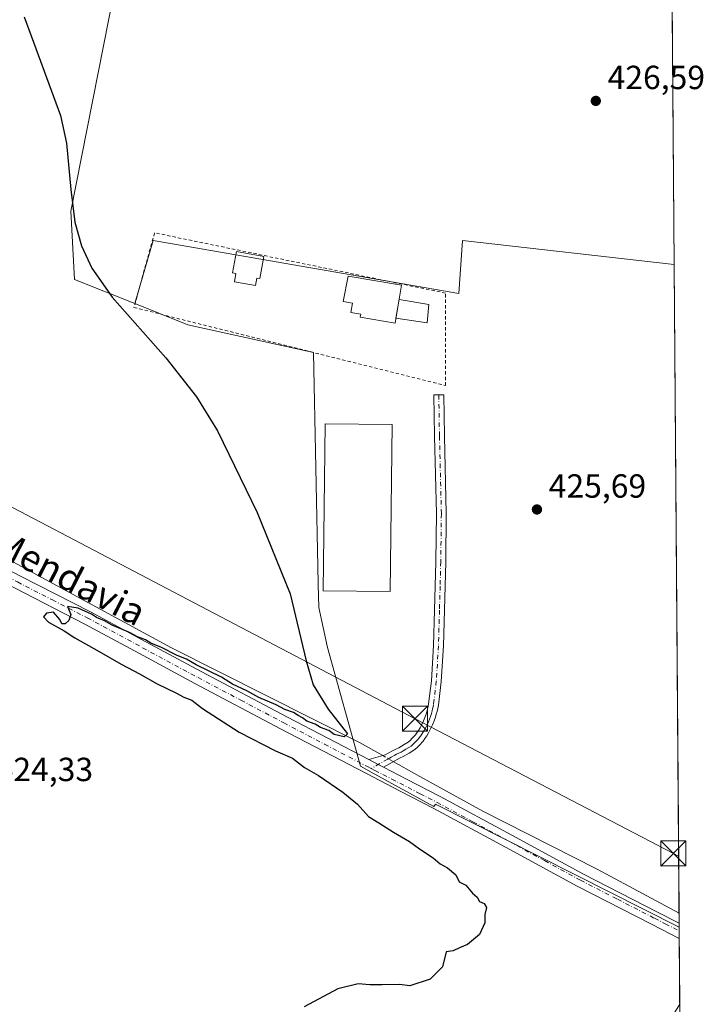
# Model space of a CAD drawing. Units: metres. Extents: x 549625 to 553066, y 4705475 to 4707815.
# Drawn here: x 552862 to 553066, y 4706189 to 4706484 of the extents above; entities that cross this region are included whole.
import ezdxf
from ezdxf.enums import TextEntityAlignment as Align

# ---------------------------------------------------------------- set-up
doc = ezdxf.new("R2010")
doc.units = ezdxf.units.M
doc.header["$MEASUREMENT"] = 0
doc.linetypes.add('DGN Style 2', pattern=[1.6480167562047852, 0.988810053722871, -0.6592067024819142])
doc.linetypes.add('DGN Style 4', pattern=[2.6384748266838614, 1.318413404963828, -0.6592067024819142, 0.001648016756204785, -0.6592067024819142])
for name, color, linetype, lineweight in [('Comarca CxS', 21, 'Continuous', 0), ('Comunidad Autónoma CxS', 142, 'Continuous', 0), ('Corriente natural lineal', 142, 'Continuous', 13), ('Corriente natural lineal oculto', 9, 'DGN Style 4', 13), ('Cultivos herbáceos CxS', 92, 'Continuous', 0), ('Cultivos leñosos CxS', 92, 'Continuous', 0), ('Curva de nivel maestra', 30, 'Continuous', 30), ('Edificación Cxs', 1, 'Continuous', 13), ('Edificación industrial Cxs', 135, 'Continuous', 13), ('Estanque Cxs', 5, 'Continuous', 0), ('Municipio CxS', 4, 'Continuous', 0), ('Pastizal CxS', 92, 'Continuous', 0), ('Pista pavimentada Cxs', 135, 'Continuous', 0), ('Pista pavimentada eje', 135, 'DGN Style 4', 0), ('Provincia CxS', 1, 'Continuous', 0), ('Punto de cota en terreno', 7, 'Continuous', 0), ('Recinto industrial CxS', 135, 'Continuous', 0), ('Rótulo de punto de cota en terreno', 7, 'Continuous', 0), ('Tendido', 6, 'Continuous', 0), ('Texto cartográfico', 7, 'Continuous', 0), ('Torre de tendido puntual', 7, 'Continuous', 0), ('Valla', 7, 'DGN Style 2', 0)]:
    doc.layers.add(name, color=color, linetype=linetype, lineweight=lineweight)
doc.styles.add('Style-Arial', font='txt')

# ---------------------------------------------------------------- blocks, each defined once
blk = doc.blocks.new('*U20')
at = {"layer": 'Cultivos herbáceos CxS', "color": 92, "linetype": 'Continuous', "lineweight": 0}
blk.add_polyline3d([(553057.6495000003, 4706410.3585, 426.6086000000069), (553059.1595000001, 4706211.8869, 426.1070999999939), (553059.1578000002, 4706211.887900001, 426.1070999999939), (552986.2593, 4706248.7961, 425.6536999999954), (552985.7988, 4706248.1051, 425.6594999999944), (552967.0422, 4706258.3795, 425.4569999999949), (552963.8596000001, 4706260.1227, 425.3699000000051), (552953.9304000001, 4706295.6435, 425.2007000000012), (552951.3212000001, 4706307.657299999, 425.2312999999995), (552951.1793000001, 4706314.539100001, 425.3824000000022), (552951.1712999997, 4706314.9299, 425.3864000000031), (552949.7511999998, 4706383.9255, 425.9208000000072), (552912.1405999997, 4706392.285700001, 425.2556999999942), (552896.2989999996, 4706398.622400001, 425.0776000000042), (552901.7303999999, 4706417.4926, 425.0978999999934), (552993.2763999999, 4706401.6176, 426.3224999999948), (552994.3349000001, 4706417.4926, 426.1992999999929)], close=True, dxfattribs=at)
blk = doc.blocks.new('5PATER')
at = {"layer": 'Pastizal CxS', "linetype": 'Continuous', "lineweight": 0}
h = blk.add_hatch(color=51, dxfattribs=at)
edge = h.paths.add_edge_path()
edge.add_ellipse((0, 0), major_axis=(-0.1095731443231308, -0.1110710700762829), ratio=0.9994222409660322, start_angle=0, end_angle=360)
blk = doc.blocks.new('5TTEND')
at = {"layer": 'Recinto industrial CxS', "color": 7, "linetype": 'Continuous', "lineweight": 0}
for p, q in [((-0.375, 0.3754), (0.375, -0.3746)), ((0.3720000000000001, 0.3784000000000001), (-0.3720000000000001, -0.3776))]:
    blk.add_line(p, q, dxfattribs=at)
at = {"layer": 'Recinto industrial CxS', "color": 7, "linetype": 'Continuous', "lineweight": 0, "flags": 128}
blk.add_lwpolyline([(-0.375, -0.3746), (0.375, -0.3746), (0.375, 0.3754), (-0.375, 0.3754), (-0.3720000000000001, -0.3776)], dxfattribs=at)

msp = doc.modelspace()

# ---------------------------------------------------------------- linework, layer by layer
at = {"layer": 'Comarca CxS', "color": 21, "linetype": 'Continuous', "lineweight": 0, "flags": 128}
msp.add_lwpolyline([(549830.8993078627, 4707791.789755567), (553046.9600003981, 4707815.29998289), (553064.560000398, 4705502.089982914), (549640.8300003717, 4705477.089982915)], dxfattribs=at)
at = {"layer": 'Comunidad Autónoma CxS', "color": 142, "linetype": 'Continuous', "lineweight": 0, "flags": 128}
msp.add_lwpolyline([(549830.8993078627, 4707791.789755567), (553046.9600003981, 4707815.29998289), (553064.560000398, 4705502.089982914), (549640.8300003717, 4705477.089982915)], dxfattribs=at)
at = {"layer": 'Corriente natural lineal', "color": 142, "linetype": 'Continuous', "lineweight": 13}
for points in [[(552970.4554000003, 4706263.32, 425.4716000000044), (552963.5464000005, 4706267.243600001, 425.2081999999937), (552907.2429999998, 4706295.607000001, 424.8696000000054), (552842.2611999996, 4706330.743799999, 424.2675000000018), (552798.0228000004, 4706354.4505, 423.9524999999995), (552736.8509999998, 4706385.353900001, 423.4459000000061), (552521.3298000004, 4706498.816400001, 420.3315000000002)], [(553059.1272999998, 4706216.1209, 426.0552000000025), (553034.4549000004, 4706229.3552, 425.667300000001), (553000.3765000004, 4706246.7119, 425.5717000000004), (552980.6914999997, 4706257.506999999, 425.5890000000073), (552973.6305999998, 4706261.516899999, 425.5482000000048)]]:
    msp.add_polyline3d(points, dxfattribs=at)
at = {"layer": 'Corriente natural lineal oculto', "color": 9, "linetype": 'DGN Style 4', "lineweight": 13, "extrusion": (-0.01823787901083881, 0.01035673962688849, 0.9997800346643689), "elevation": 39081.91356965886, "flags": 128}
msp.add_lwpolyline([(-4365499.114519602, -1842706.587562001), (-4365499.114519602, -1842710.239812295)], dxfattribs=at)
at = {"layer": 'Cultivos herbáceos CxS', "color": 92, "linetype": 'Continuous', "lineweight": 0, "extrusion": (2.167510996355852e-05, -0.002848911449744687, 0.9999959416086354), "elevation": -12969.55190350537, "flags": 128}
msp.add_lwpolyline([(553057.6400232575, 4706392.508672239), (553059.1178352517, 4706198.270283989)], dxfattribs=at)
at = {"layer": 'Cultivos herbáceos CxS', "color": 92, "linetype": 'Continuous', "lineweight": 0, "extrusion": (-0.0001219273208855198, 0.01599834246912157, 0.9998720108953791), "elevation": 75650.22488776469, "flags": 128}
msp.add_lwpolyline([(-588909.2604064671, -4701255.968653828), (-588909.2604064671, -4701252.937177809)], dxfattribs=at)
at = {"layer": 'Cultivos herbáceos CxS', "color": 92, "linetype": 'Continuous', "lineweight": 0, "extrusion": (-2.045178926880786e-05, 0.002827048450650973, 0.9999960036814057), "elevation": 13719.48337219387, "flags": 128}
msp.add_lwpolyline([(553059.1588989515, 4706193.110718579), (553059.167599021, 4706191.908113773)], dxfattribs=at)
at = {"layer": 'Cultivos herbáceos CxS', "color": 92, "linetype": 'Continuous', "lineweight": 0}
for points in [[(553057.6495000003, 4706410.3585, 426.6086000000069), (552994.3349000001, 4706417.4926, 426.1992999999929), (552993.2763999999, 4706401.6176, 426.3224999999948), (552901.7303999999, 4706417.4926, 425.0978999999934), (552896.2989999996, 4706398.622400001, 425.0776000000042)], [(552896.2989999996, 4706398.622400001, 425.0776000000042), (552912.1405999997, 4706392.285700001, 425.2556999999942), (552949.7511999998, 4706383.9255, 425.9208000000072), (552951.1712999997, 4706314.9299, 425.3864000000031), (552951.1793000001, 4706314.539100001, 425.3824000000022), (552951.3212000001, 4706307.657299999, 425.2312999999995), (552953.9304000001, 4706295.6435, 425.2007000000012), (552963.8596000001, 4706260.1227, 425.3699000000051), (552967.0422, 4706258.3795, 425.4569999999949), (552985.7988, 4706248.1051, 425.6594999999944), (552986.2593, 4706248.7961, 425.6536999999954), (553059.1578000002, 4706211.887900001, 426.1070999999939), (553059.1595000001, 4706211.8869, 426.1070999999939)]]:
    msp.add_polyline3d(points, dxfattribs=at)
at = {"layer": 'Cultivos leñosos CxS', "color": 92, "linetype": 'Continuous', "lineweight": 0, "extrusion": (9.034046094645667e-05, -0.01187451512483823, 0.9999294913788427), "elevation": -55409.79898231098, "flags": 128}
msp.add_lwpolyline([(553056.9381055398, 4706172.319119242), (553057.6086000851, 4706084.194306043)], dxfattribs=at)
at = {"layer": 'Cultivos leñosos CxS', "color": 92, "linetype": 'Continuous', "lineweight": 0, "extrusion": (7.943537509126134e-05, -0.009894322205461726, 0.999951046840852), "elevation": -46094.75807766619, "flags": 128}
msp.add_lwpolyline([(553059.1234052991, 4705986.168953409), (553059.1320061415, 4705985.097700972)], dxfattribs=at)
at = {"layer": 'Cultivos leñosos CxS', "color": 92, "linetype": 'Continuous', "lineweight": 0, "extrusion": (7.462370359926656e-05, -0.009807194104112554, 0.9999519055310145), "elevation": -45687.37563785572, "flags": 128}
msp.add_lwpolyline([(553059.1342615145, 4705989.070080644), (553059.151563178, 4705986.796371298)], dxfattribs=at)
at = {"layer": 'Cultivos leñosos CxS', "color": 92, "linetype": 'Continuous', "lineweight": 0, "extrusion": (2.17862803279571e-05, -0.00286297011360968, 0.9999959014553442), "elevation": -13035.61284943602, "flags": 128}
msp.add_lwpolyline([(553059.175486136, 4706190.509345079), (553059.3253873653, 4706170.810664347)], dxfattribs=at)
at = {"layer": 'Cultivos leñosos CxS', "color": 92, "linetype": 'Continuous', "lineweight": 0, "extrusion": (-3.822458656075147e-05, 0.005023709844603568, 0.9999873803595115), "elevation": 24047.39918505615, "flags": 128}
msp.add_lwpolyline([(553059.3506805071, 4706127.422942), (553060.114299779, 4706027.064675587)], dxfattribs=at)
at = {"layer": 'Cultivos leñosos CxS', "color": 92, "linetype": 'Continuous', "lineweight": 0}
for points in [[(553056.9790000003, 4706498.4771, 427.6551000000036), (553057.6495000003, 4706410.3585, 426.6086000000069), (552994.3349000001, 4706417.4926, 426.1992999999929), (552993.2763999999, 4706401.6176, 426.3224999999948), (552901.7303999999, 4706417.4926, 425.0978999999934), (552896.2989999996, 4706398.622400001, 425.0776000000042), (552878.1840000004, 4706405.8685, 424.8179999999993), (552877.1392000001, 4706426.2421, 424.8794000000053), (552890.1963000001, 4706492.581499999, 426.5108000000037), (552950.2739000004, 4706500.4169, 427.0694999999978), (552962.2675000001, 4706505.3895, 427.5173000000068), (552971.6923000002, 4706509.296900001, 427.4707999999956), (552981.1056000004, 4706502.159399999, 426.8782000000065), (552996.9806000004, 4706502.159399999, 426.8968000000023), (553019.7347999997, 4706501.101100001, 427.2926000000007), (553046.1931999996, 4706500.0428, 427.5869999999995)], [(553060.0983999996, 4706088.4869, 426.5219999999972), (553044.1979, 4706093.6163, 426.3745000000054), (553012.8503000002, 4706100.8507, 425.2654000000039), (553028.5245000003, 4706127.375299999, 425.3171000000002), (553051.4329000004, 4706145.460100001, 426.0200999999943), (553052.6391000003, 4706178.0131, 425.7453999999998), (553059.3349000001, 4706188.843900001, 426.0178000000015)]]:
    msp.add_polyline3d(points, close=True, dxfattribs=at)
for points in [[(552971.6923000002, 4706509.296900001, 427.4707999999956), (552962.2675000001, 4706505.3895, 427.5173000000068), (552950.2739000004, 4706500.4169, 427.0694999999978), (552890.1963000001, 4706492.581499999, 426.5108000000037), (552877.1392000001, 4706426.2421, 424.8794000000053), (552878.1840000004, 4706405.8685, 424.8179999999993), (552896.2989999996, 4706398.622400001, 425.0776000000042)], [(552971.6923000002, 4706509.296900001, 427.4707999999956), (552962.2675000001, 4706505.3895, 427.5173000000068), (552950.2739000004, 4706500.4169, 427.0694999999978), (552890.1963000001, 4706492.581499999, 426.5108000000037), (552877.1392000001, 4706426.2421, 424.8794000000053), (552878.1840000004, 4706405.8685, 424.8179999999993), (552896.2989999996, 4706398.622400001, 425.0776000000042)], [(552890.1963000001, 4706492.581499999, 426.5108000000037), (552877.1392000001, 4706426.2421, 424.8794000000053), (552878.1840000004, 4706405.8685, 424.8179999999993), (552896.2989999996, 4706398.622400001, 425.0776000000042), (552912.1405999997, 4706392.285700001, 425.2556999999942), (552949.7511999998, 4706383.9255, 425.9208000000072), (552951.1712999997, 4706314.9299, 425.3864000000031), (552951.1793000001, 4706314.539100001, 425.3824000000022), (552951.3212000001, 4706307.657299999, 425.2312999999995), (552953.9304000001, 4706295.6435, 425.2007000000012), (552963.8596000001, 4706260.1227, 425.3699000000051), (552967.0422, 4706258.3795, 425.4569999999949), (552985.7988, 4706248.1051, 425.6594999999944), (552986.2593, 4706248.7961, 425.6536999999954), (553059.1578000002, 4706211.887900001, 426.1070999999939), (553059.1595000001, 4706211.8869, 426.1070999999939), (553059.3349000001, 4706188.843900001, 426.0178000000015), (553052.6391000003, 4706178.0131, 425.7453999999998)], [(553057.6495000003, 4706410.3585, 426.6086000000069), (552994.3349000001, 4706417.4926, 426.1992999999929), (552993.2763999999, 4706401.6176, 426.3224999999948), (552901.7303999999, 4706417.4926, 425.0978999999934), (552896.2989999996, 4706398.622400001, 425.0776000000042)], [(552896.2989999996, 4706398.622400001, 425.0776000000042), (552912.1405999997, 4706392.285700001, 425.2556999999942), (552949.7511999998, 4706383.9255, 425.9208000000072), (552951.1712999997, 4706314.9299, 425.3864000000031), (552951.1793000001, 4706314.539100001, 425.3824000000022), (552951.3212000001, 4706307.657299999, 425.2312999999995), (552953.9304000001, 4706295.6435, 425.2007000000012), (552963.8596000001, 4706260.1227, 425.3699000000051), (552967.0422, 4706258.3795, 425.4569999999949), (552985.7988, 4706248.1051, 425.6594999999944), (552986.2593, 4706248.7961, 425.6536999999954), (553059.1578000002, 4706211.887900001, 426.1070999999939), (553059.1595000001, 4706211.8869, 426.1070999999939)], [(553059.3349000001, 4706188.843900001, 426.0178000000015), (553052.6391000003, 4706178.0131, 425.7453999999998), (553051.4329000004, 4706145.460100001, 426.0200999999943), (553028.5245000003, 4706127.375299999, 425.3171000000002), (553012.8503000002, 4706100.8507, 425.2654000000039), (553044.1979, 4706093.6163, 426.3745000000054), (553060.0983999996, 4706088.4869, 426.5219999999972)], [(553059.3349000001, 4706188.843900001, 426.0178000000015), (553052.6391000003, 4706178.0131, 425.7453999999998), (553051.4329000004, 4706145.460100001, 426.0200999999943), (553028.5245000003, 4706127.375299999, 425.3171000000002), (553012.8503000002, 4706100.8507, 425.2654000000039), (553044.1979, 4706093.6163, 426.3745000000054), (553060.0983999996, 4706088.4869, 426.5219999999972)]]:
    msp.add_polyline3d(points, dxfattribs=at)
at = {"layer": 'Curva de nivel maestra', "color": 30, "linetype": 'Continuous', "lineweight": 30, "elevation": 425, "flags": 128}
msp.add_lwpolyline([(552863.2000000002, 4706484.450099999), (552874.0199999996, 4706454.9101), (552875.7999999998, 4706446.620100001), (552877.1600000003, 4706432.7301), (552878.3700000001, 4706422.950099999), (552880.2999999998, 4706415.9101), (552883.4500000002, 4706409.170100001), (552889.54, 4706400.5101), (552905.5800000001, 4706382.420100001), (552914.7300000004, 4706370.670100001), (552921.0599999996, 4706360.540100001), (552932.8700000001, 4706336.040100001), (552942.7300000004, 4706311.710100001), (552947.5300000003, 4706291.6501), (552949.6500000004, 4706284.530099999), (552954.0899999999, 4706277.2401), (552959.9699999997, 4706269.770099999), (552958.9000000004, 4706268.9001), (552955.9699999997, 4706269.620100001), (552954.2999999998, 4706270.790100001), (552951.8600000005, 4706271.690099999), (552950.2300000004, 4706272.720100001), (552947.7400000002, 4706273.5701), (552946.4500000002, 4706274.610099999), (552945.1500000004, 4706275.3101), (552943.7199999997, 4706276.220100001), (552941.1500000004, 4706277.0801), (552938.5599999996, 4706278.460100001), (552933.4400000004, 4706280.700099999), (552929.8300000001, 4706282.6501), (552925.5099999999, 4706284.670100001), (552922.25, 4706286.7401), (552914.6399999997, 4706290.450099999), (552911.7800000003, 4706292.130100001), (552908.9600000001, 4706293.2301), (552904.2699999996, 4706295.620100001), (552901.1200000001, 4706296.940099999), (552899.4900000002, 4706297.970100001), (552897.0499999998, 4706298.860099999), (552894.6699999999, 4706300.1601), (552889.54, 4706302.350099999), (552887.1900000004, 4706303.670100001), (552884.7800000003, 4706304.590100001), (552883.3499999996, 4706305.610099999), (552881.5300000003, 4706306.390100001), (552879.3499999996, 4706307.4801), (552876.1100000005, 4706307.960100001), (552877.0999999996, 4706305.4901), (552876.5800000001, 4706303.7601), (552875.4600000001, 4706302.7301), (552874.4400000004, 4706302.7601), (552873.8799999999, 4706304.020099999), (552871.9900000002, 4706306.210100001), (552869.8300000001, 4706305.920100001), (552868.9800000004, 4706304.860099999), (552870.4400000004, 4706303.2501), (552875.1299999999, 4706300.610099999), (552878.3700000001, 4706298.520099999), (552885.6500000004, 4706294.470100001), (552892.1500000004, 4706290.630100001), (552897.6600000003, 4706287.8101), (552902.9400000004, 4706284.7601), (552908.5800000001, 4706282.0801), (552910.9299999997, 4706280.7601), (552913.3499999996, 4706279.850099999), (552916.5499999998, 4706277.380100001), (552927.5199999996, 4706270.350099999), (552938.3799999999, 4706264.7601), (552943.4500000002, 4706262.5101), (552947.0099999999, 4706259.7301), (552951.2300000004, 4706257.390100001), (552958.5300000003, 4706252.370100001), (552962.8899999997, 4706248.720100001), (552966.2000000002, 4706245.110099999), (552969.2800000003, 4706243.210100001), (552973.6500000004, 4706240.370100001), (552978.5, 4706237.550100001), (552981.4699999997, 4706235.370100001), (552985.5599999996, 4706232.6801), (552987.6299999999, 4706230.880100001), (552989.8799999999, 4706229.6601), (552992.3600000005, 4706227.5701), (552993.3099999996, 4706225.4801), (552995.3499999996, 4706224.4801), (552997.3499999996, 4706222.100099999), (552998.7199999997, 4706220.890100001), (552999.4699999997, 4706219.640100001), (553000.8499999996, 4706219.020099999), (553001.5700000003, 4706217.860099999), (553001.0199999996, 4706215.690099999), (553001.0599999996, 4706213.280099999), (552999.4400000004, 4706209.710100001), (552995.8600000005, 4706206.720100001), (552993.4400000004, 4706205.800100001), (552991.5599999996, 4706204.860099999), (552989.4500000002, 4706204.5801), (552988.3300000001, 4706200.100099999), (552984.6600000003, 4706196.390100001), (552978.5499999998, 4706194.340100001), (552975.4400000004, 4706194.8101), (552970.2999999998, 4706194.640100001), (552966.6100000005, 4706194.710100001), (552963.0700000003, 4706194.9301), (552957, 4706193.4301), (552946.9199999999, 4706188.090100001)], dxfattribs=at)
at = {"layer": 'Edificación Cxs', "color": 1, "linetype": 'Continuous', "lineweight": 13, "flags": 128}
for points, elevation in [([(552934.8901000004, 4706412.720100001), (552933.7001, 4706406.110099999), (552932.8000999996, 4706406.270099999), (552932.3901000004, 4706404.0001), (552926.0601000004, 4706405.140100001), (552926.5100999996, 4706407.6601), (552925.5500999996, 4706407.840100001), (552926.6901000004, 4706414.190099999)], 428.0071000000024), ([(552976.1101000002, 4706404.090100001), (552974.1700999998, 4706392.780099999), (552963.7600999996, 4706394.5601), (552963.9101, 4706395.4301), (552960.9700999996, 4706395.940099999), (552961.4501, 4706398.7401), (552958.6501000002, 4706399.220100001), (552960.1201, 4706406.8301)], 430.3779000000068)]:
    msp.add_lwpolyline(points, close=True, dxfattribs=dict(at, elevation=elevation))
at = {"layer": 'Edificación Cxs', "color": 1, "linetype": 'Continuous', "lineweight": 13}
for points in [[(552934.8901000004, 4706412.720100001, 426.9088999999949), (552933.7001, 4706406.110099999, 427.7546000000002), (552932.8000999996, 4706406.270099999, 427.9992000000057), (552932.3901000004, 4706404.0001, 428.0071000000025), (552926.0601000004, 4706405.140100001, 427.4688000000024), (552926.5100999996, 4706407.6601, 427.8842000000004), (552925.5500999996, 4706407.840100001, 427.6273999999976), (552926.6901000004, 4706414.190099999, 426.940499999997), (552934.8901000004, 4706412.720100001, 426.9088999999949)], [(552976.1101000002, 4706404.090100001, 427.9824999999983), (552974.1700999998, 4706392.780099999, 428.2906999999978), (552963.7600999996, 4706394.5601, 430.0528000000049), (552963.9101, 4706395.4301, 430.3779000000068), (552960.9700999996, 4706395.940099999, 429.3315000000002), (552961.4501, 4706398.7401, 429.8840999999957), (552958.6501000002, 4706399.220100001, 428.5111000000034), (552960.1201, 4706406.8301, 427.8619000000036), (552976.1101000002, 4706404.090100001, 427.9824999999983)]]:
    msp.add_polyline3d(points, dxfattribs=at)
at = {"layer": 'Edificación industrial Cxs', "color": 135, "linetype": 'Continuous', "lineweight": 13}
msp.add_polyline3d([(552973.2500999998, 4706362.4001, 427.8910000000033), (552972.6601, 4706312.4001, 429.3424999999989), (552952.6601, 4706312.630100001, 428.5442000000039), (552953.2500999998, 4706362.630100001, 427.8144999999931), (552973.2500999998, 4706362.4001, 427.8910000000033)], dxfattribs=at)
msp.add_3dface([(552973.2500999998, 4706362.4001, 429.3424999999989), (552972.6601, 4706312.4001, 429.3424999999989), (552952.6601, 4706312.630100001, 429.3424999999989), (552953.2500999998, 4706362.630100001, 429.3424999999989)], dxfattribs=at)
at = {"layer": 'Estanque Cxs', "color": 5, "linetype": 'Continuous', "lineweight": 0, "extrusion": (-0.007893665505953055, -0.04602240651402714, 0.9989092191703598), "elevation": -220539.1610441064, "flags": 128}
msp.add_lwpolyline([(-250596.9718034432, 4726996.06380399), (-250596.9718034432, 4727001.685456846)], dxfattribs=at)
at = {"layer": 'Estanque Cxs', "color": 5, "linetype": 'Continuous', "lineweight": 0, "extrusion": (-0.08581452925007822, 0.01443169436710001, 0.9962066014473515), "elevation": 20892.53808472105, "flags": 128}
msp.add_lwpolyline([(-4732933.20123118, -234282.1219788231), (-4732933.20123118, -234273.1125121759)], dxfattribs=at)
at = {"layer": 'Estanque Cxs', "color": 5, "linetype": 'Continuous', "lineweight": 0, "extrusion": (-0.04270065926225308, -0.1519697624993226, 0.9874623258557608), "elevation": -738421.4453510734, "flags": 128}
msp.add_lwpolyline([(-740740.158433074, 4621905.977347479), (-740739.1616373296, 4621900.47545776), (-740748.4988408622, 4621899.347839601)], dxfattribs=at)
at = {"layer": 'Estanque Cxs', "color": 5, "linetype": 'Continuous', "lineweight": 0}
msp.add_3dface([(552984.2301000003, 4706398.340100001, 426.936600000001), (552983.7200999996, 4706392.840100001, 426.0681000000041), (552974.4298, 4706394.2939, 425.8901000000042), (552975.3790999996, 4706399.828600001, 426.1526000000013)], dxfattribs=at)
at = {"layer": 'Municipio CxS', "color": 4, "linetype": 'Continuous', "lineweight": 0, "flags": 128}
msp.add_lwpolyline([(549830.8993078627, 4707791.789755567), (553046.9600003981, 4707815.29998289), (553064.560000398, 4705502.089982914), (549640.8300003717, 4705477.089982915)], dxfattribs=at)
at = {"layer": 'Pista pavimentada Cxs', "color": 135, "linetype": 'Continuous', "lineweight": 0, "extrusion": (0.2451227990990333, 0.5023215330200276, 0.8292091960574632), "elevation": 2499954.230256568, "flags": 128}
msp.add_lwpolyline([(1566975.09405518, -3708028.602436154), (1566976.849386827, -3708028.65503587), (1566980.034886582, -3708028.740912958)], dxfattribs=at)
msp.add_lwpolyline([(1566975.09405518, -3708028.602436154), (1566976.849386827, -3708028.65503587), (1566980.034886582, -3708028.740912958)], dxfattribs=at)
at = {"layer": 'Pista pavimentada Cxs', "color": 135, "linetype": 'Continuous', "lineweight": 0, "extrusion": (-8.164309450531108e-05, 0.01073016791727688, 0.9999424267580971), "elevation": 50879.43851323723, "flags": 128}
msp.add_lwpolyline([(553059.1832515615, 4705938.065406993), (553059.2178555456, 4705933.517745186)], dxfattribs=at)
at = {"layer": 'Pista pavimentada Cxs', "color": 135, "linetype": 'Continuous', "lineweight": 0}
for points in [[(552754.6001000004, 4706374.470100001, 424.0014999999985), (552774.5500999996, 4706364.190099999, 424.2406999999948), (552792.8400999998, 4706354.280099999, 424.5430999999954), (552811.1101000002, 4706344.340100001, 424.7835999999952), (552826.1801000005, 4706336.110099999, 424.888300000006), (552841.2600999996, 4706327.890100001, 424.8649000000005), (552862.1001000004, 4706317.0601, 425.0734999999986), (552882.9801000003, 4706306.3201, 425.3312000000006), (552899.5601000004, 4706297.370100001, 425.327099999995), (552916.1401000004, 4706288.4301, 425.3628000000026), (552941.7600999996, 4706274.9101, 425.7804999999935), (552966.2600999996, 4706262.090100001, 425.4714999999997)], [(552966.2600999996, 4706262.090100001, 425.4714999999997), (552971.2401000002, 4706263.550100001, 425.5433000000049), (552973.3701, 4706264.7601, 425.5788999999932), (552974.4200999998, 4706265.270099999, 425.6006000000052), (552975.2801000001, 4706265.670100001, 425.6159000000043), (552976.0500999996, 4706266.100099999, 425.6257000000041), (552976.8800999997, 4706266.590100001, 425.6328999999969), (552978.0601000004, 4706267.3301, 425.6420999999973), (552978.6300999997, 4706267.8201, 425.6549999999989), (552979.2901, 4706268.5001, 425.6739999999991), (552980.2301000003, 4706269.520099999, 425.7014999999956), (552980.6601, 4706270.120100001, 425.7140000000073), (552981.1601, 4706270.860099999, 425.7286000000022), (552981.6401000004, 4706271.600099999, 425.7428999999975), (552982.1601, 4706272.590100001, 425.7575999999972), (552982.6601, 4706273.690099999, 425.7537000000011), (552983.1001000004, 4706274.7301, 425.7338000000018), (552983.4501, 4706275.7301, 425.7195999999968), (552983.6501000002, 4706276.4301, 425.7119999999995), (552983.8501000004, 4706277.2401, 425.7050000000018), (552984.0601000004, 4706278.0801, 425.6977000000043), (552984.2100999998, 4706278.8201, 425.6916000000056), (552985.0301000001, 4706285.710100001, 425.6616000000067), (552985.6700999998, 4706296.2401, 425.7090999999928), (552985.9901000002, 4706306.870100001, 425.766499999998), (552986.3601000002, 4706321.3201, 425.9247000000032), (552986.5301000001, 4706335.7301, 425.9345999999932), (552985.9700999996, 4706358.880100001, 425.9600999999967), (552985.7730999999, 4706371.262700001, 426.7407999999996), (552988.7235000003, 4706371.262700001, 426.8130999999995), (552988.9200999998, 4706358.940099999, 425.9431999999942), (552989.4801000003, 4706335.7501, 425.8515999999945), (552989.3101000004, 4706321.270099999, 425.8028000000049), (552988.9301000005, 4706306.790100001, 425.7605999999942), (552988.6201, 4706296.110099999, 425.7035000000033), (552987.9700999996, 4706285.450099999, 425.6435999999958), (552987.1300999997, 4706278.360099999, 425.6622999999963), (552986.9401000004, 4706277.4301, 425.6662000000069), (552986.7100999998, 4706276.520099999, 425.6628000000055), (552986.5000999998, 4706275.670100001, 425.6609999999928), (552986.2600999996, 4706274.840100001, 425.661500000002), (552985.8501000004, 4706273.6601, 425.6667000000016), (552985.3701, 4706272.520099999, 425.6781999999948), (552984.8101000004, 4706271.290100001, 425.6907000000065), (552984.1801000005, 4706270.100099999, 425.7097000000067), (552983.6201, 4706269.2401, 425.7304000000004), (552983.0800999999, 4706268.440099999, 425.752999999997), (552982.5201000003, 4706267.6501, 425.7788), (552981.4301000005, 4706266.470100001, 425.7361999999994), (552980.6501000002, 4706265.670100001, 425.7180999999982), (552979.8101000004, 4706264.950099999, 425.7115000000049), (552978.4101, 4706264.0701, 425.7207999999956), (552977.5201000003, 4706263.550100001, 425.7382999999973), (552976.6300999997, 4706263.040100001, 425.7223999999987), (552975.6801000005, 4706262.600099999, 425.6984999999986), (552974.7401000002, 4706262.1501, 425.6679000000004), (552972.6901000004, 4706260.9801, 425.5883000000031), (552970.6501000002, 4706259.8201, 425.5488999999943)], [(553059.1848999998, 4706208.542500001, 426.2085999999982), (553050.8800999997, 4706212.800100001, 426.0660000000062), (553028.6801000005, 4706224.210100001, 425.8929000000062), (553007.2001, 4706235.9101, 425.7694000000047), (552985.7701000003, 4706247.5001, 425.6900000000023), (552975.7001, 4706252.690099999, 425.6330000000017), (552965.5701000001, 4706257.890100001, 425.513300000006), (552939.8901000004, 4706271.340100001, 425.7007000000012), (552914.2401000002, 4706284.870100001, 425.3153000000021), (552897.6401000004, 4706293.8201, 425.2186999999976), (552881.1001000004, 4706302.7501, 425.2673000000068), (552860.2500999998, 4706313.4801, 425.1233999999968), (552839.3601000002, 4706324.3301, 425.0559999999969), (552824.2500999998, 4706332.5701, 424.7848999999987), (552809.1801000005, 4706340.800100001, 424.8637000000017), (552790.9200999998, 4706350.7401, 424.4467000000004), (552772.3274999997, 4706360.7205, 423.9955000000046)], [(552841.2600999996, 4706327.890100001, 424.8649000000005), (552862.1001000004, 4706317.0601, 425.0734999999986), (552882.9801000003, 4706306.3201, 425.3312000000006), (552899.5601000004, 4706297.370100001, 425.327099999995), (552916.1401000004, 4706288.4301, 425.3628000000026), (552941.7600999996, 4706274.9101, 425.7804999999935), (552966.2600999996, 4706262.090100001, 425.4714999999997), (552969.0916999998, 4706260.629100001, 425.5194999999949), (552970.6501000002, 4706259.8201, 425.5488999999943), (552977.5401, 4706256.270099999, 425.8012000000017), (552987.6601, 4706251.0701, 425.6722000000009), (553009.1300999997, 4706239.450099999, 425.6438000000053), (553030.5701000001, 4706227.780099999, 425.7976000000053), (553052.7200999996, 4706216.390100001, 426.0513000000064), (553059.1503, 4706213.09, 426.159799999994), (553059.1849999996, 4706208.542500001, 426.2085999999982), (553050.8800999997, 4706212.800100001, 426.0660000000062), (553028.6801000005, 4706224.210100001, 425.8929000000062), (553007.2001, 4706235.9101, 425.7694000000047), (552985.7701000003, 4706247.5001, 425.6900000000023), (552975.7001, 4706252.690099999, 425.6330000000017), (552965.5701000001, 4706257.890100001, 425.513300000006), (552939.8901000004, 4706271.340100001, 425.7007000000012), (552914.2401000002, 4706284.870100001, 425.3153000000021), (552897.6401000004, 4706293.8201, 425.2186999999976), (552881.1001000004, 4706302.7501, 425.2673000000068), (552860.2500999998, 4706313.4801, 425.1233999999968)], [(552970.6501000002, 4706259.8201, 425.5488999999943), (552977.5401, 4706256.270099999, 425.8012000000017), (552987.6601, 4706251.0701, 425.6722000000009), (553009.1300999997, 4706239.450099999, 425.6438000000053), (553030.5701000001, 4706227.780099999, 425.7976000000053), (553052.7200999996, 4706216.390100001, 426.0513000000064), (553059.1503, 4706213.0899, 426.159799999994)]]:
    msp.add_polyline3d(points, dxfattribs=at)
msp.add_polyline3d([(552970.6501000002, 4706259.8201, 425.5488999999943), (552969.0916999998, 4706260.629100001, 425.5194999999949), (552966.2600999996, 4706262.090100001, 425.4714999999997), (552971.2401000002, 4706263.550100001, 425.5433000000049), (552973.3701, 4706264.7601, 425.5788999999932), (552974.4200999998, 4706265.270099999, 425.6006000000052), (552975.2801000001, 4706265.670100001, 425.6159000000043), (552976.0500999996, 4706266.100099999, 425.6257000000041), (552976.8800999997, 4706266.590100001, 425.6328999999969), (552978.0601000004, 4706267.3301, 425.6420999999973), (552978.6300999997, 4706267.8201, 425.6549999999989), (552979.2901, 4706268.5001, 425.6739999999991), (552980.2301000003, 4706269.520099999, 425.7014999999956), (552980.6601, 4706270.120100001, 425.7140000000073), (552981.1601, 4706270.860099999, 425.7286000000022), (552981.6401000004, 4706271.600099999, 425.7428999999975), (552982.1601, 4706272.590100001, 425.7575999999972), (552982.6601, 4706273.690099999, 425.7537000000011), (552983.1001000004, 4706274.7301, 425.7338000000018), (552983.4501, 4706275.7301, 425.7195999999968), (552983.6501000002, 4706276.4301, 425.7119999999995), (552983.8501000004, 4706277.2401, 425.7050000000018), (552984.0601000004, 4706278.0801, 425.6977000000043), (552984.2100999998, 4706278.8201, 425.6916000000056), (552985.0301000001, 4706285.710100001, 425.6616000000067), (552985.6700999998, 4706296.2401, 425.7090999999928), (552985.9901000002, 4706306.870100001, 425.766499999998), (552986.3601000002, 4706321.3201, 425.9247000000032), (552986.5301000001, 4706335.7301, 425.9345999999932), (552985.9700999996, 4706358.880100001, 425.9600999999967), (552985.7730999999, 4706371.262700001, 426.7407999999996), (552988.7235000003, 4706371.262700001, 426.8130999999995), (552988.9200999998, 4706358.940099999, 425.9431999999942), (552989.4801000003, 4706335.7501, 425.8515999999945), (552989.3101000004, 4706321.270099999, 425.8028000000049), (552988.9301000005, 4706306.790100001, 425.7605999999942), (552988.6201, 4706296.110099999, 425.7035000000033), (552987.9700999996, 4706285.450099999, 425.6435999999958), (552987.1300999997, 4706278.360099999, 425.6622999999963), (552986.9401000004, 4706277.4301, 425.6662000000069), (552986.7100999998, 4706276.520099999, 425.6628000000055), (552986.5000999998, 4706275.670100001, 425.6609999999928), (552986.2600999996, 4706274.840100001, 425.661500000002), (552985.8501000004, 4706273.6601, 425.6667000000016), (552985.3701, 4706272.520099999, 425.6781999999948), (552984.8101000004, 4706271.290100001, 425.6907000000065), (552984.1801000005, 4706270.100099999, 425.7097000000067), (552983.6201, 4706269.2401, 425.7304000000004), (552983.0800999999, 4706268.440099999, 425.752999999997), (552982.5201000003, 4706267.6501, 425.7788), (552981.4301000005, 4706266.470100001, 425.7361999999994), (552980.6501000002, 4706265.670100001, 425.7180999999982), (552979.8101000004, 4706264.950099999, 425.7115000000049), (552978.4101, 4706264.0701, 425.7207999999956), (552977.5201000003, 4706263.550100001, 425.7382999999973), (552976.6300999997, 4706263.040100001, 425.7223999999987), (552975.6801000005, 4706262.600099999, 425.6984999999986), (552974.7401000002, 4706262.1501, 425.6679000000004), (552972.6901000004, 4706260.9801, 425.5883000000031)], close=True, dxfattribs=at)
at = {"layer": 'Pista pavimentada eje', "color": 135, "linetype": 'DGN Style 4', "lineweight": 0}
for points in [[(552987.2478999998, 4706371.262700001, 426.9262000000017), (552987.4451000001, 4706358.9101, 425.9642000000022), (552988.0050999997, 4706335.7401, 425.8849999999948), (552987.8350999998, 4706321.295100001, 425.8435000000027), (552987.6451000003, 4706314.0551, 425.8056999999972), (552987.4600999998, 4706306.8301, 425.7920000000013), (552987.3000999996, 4706301.515100001, 425.7934999999998), (552987.1451000003, 4706296.175100001, 425.7226999999984), (552986.5000999998, 4706285.5801, 425.6548000000039), (552985.6700999998, 4706278.590100001, 425.6774000000005), (552985.5374999996, 4706277.940099999, 425.6815999999963), (552985.3850999996, 4706277.300100001, 425.6851000000024), (552985.2301000003, 4706276.6775, 425.6864999999962), (552985.0251000002, 4706275.8751, 425.6894999999931), (552984.7675000001, 4706275.0351, 425.6950999999972), (552984.4751000004, 4706274.1951, 425.7032000000036), (552984.1250999998, 4706273.3651, 425.7149999999965), (552983.7651000004, 4706272.5551, 425.7292000000016), (552983.3551000003, 4706271.692500001, 425.7422999999981), (552982.9101, 4706270.850099999, 425.7583000000013), (552982.5100999996, 4706270.235099999, 425.7740999999951), (552982.1401000004, 4706269.6801, 425.7638000000007), (552981.7625000002, 4706269.130100001, 425.7526999999973), (552981.3750999998, 4706268.585100001, 425.7412999999942), (552980.8300999999, 4706267.995100001, 425.7252000000008), (552980.1951000001, 4706267.315099999, 425.7067999999999), (552979.4974999996, 4706266.622500001, 425.6926999999997), (552978.9351000004, 4706266.140100001, 425.6872000000003), (552978.2351000002, 4706265.700099999, 425.6842999999935), (552977.4225000005, 4706265.200099999, 425.6867999999959), (552976.5925000003, 4706264.717499999, 425.6762000000017), (552975.9550999999, 4706264.3551, 425.6659000000073), (552975.2651000004, 4706264.0351, 425.6514000000025), (552974.5800999999, 4706263.710100001, 425.6353999999993), (552974.0551000005, 4706263.4551, 425.6223000000027), (552972.9901000002, 4706262.850099999, 425.5938000000024), (552971.9650999998, 4706262.265100001, 425.569399999993), (552966.9917000001, 4706259.433300001, 425.4977000000072)], [(552770.6453, 4706363.928099999, 424.0583000000043), (552773.9851000002, 4706362.2051, 423.9903999999952), (552791.8800999997, 4706352.5101, 424.2985999999946), (552801.0151000004, 4706347.540100001, 424.9634999999981), (552810.1451000003, 4706342.5701, 424.6386000000057), (552825.2150999998, 4706334.340100001, 424.8037999999942), (552840.3101000004, 4706326.110099999, 424.9015999999974), (552850.7550999997, 4706320.6851, 425.008600000001), (552861.1750999996, 4706315.270099999, 425.070000000007), (552871.6001000004, 4706309.905099999, 425.1861999999965), (552882.0401, 4706304.5351, 425.2621000000072), (552898.6001000004, 4706295.595100001, 425.2551999999997), (552915.1901000004, 4706286.6501, 425.2828000000009), (552928.0151000004, 4706279.8851, 425.3521999999939), (552940.8251, 4706273.1251, 425.7554999999993), (552953.0751, 4706266.715100001, 425.4263999999966), (552965.9151, 4706259.9901, 425.4903999999952), (552966.9917000001, 4706259.433300001, 425.4977000000072)], [(552966.9917000001, 4706259.433300001, 425.4977000000072), (552968.1101000002, 4706258.8551, 425.5114000000031), (552973.1750999996, 4706256.255100001, 425.6266000000033), (552981.6551000001, 4706251.8851, 425.7258000000002), (552986.7150999998, 4706249.2851, 425.6873000000051), (552997.4501, 4706243.475099999, 425.6546999999992), (553008.1651, 4706237.6801, 425.6824999999953), (553018.8850999996, 4706231.845100001, 425.7793999999994), (553029.6250999998, 4706225.995100001, 425.8460999999952), (553040.7251000004, 4706220.290100001, 425.8938999999955), (553051.8000999996, 4706214.595100001, 426.0482000000048), (553055.0151000004, 4706212.9451, 426.0984000000026), (553059.1677000001, 4706210.816199999, 426.1769000000059)]]:
    msp.add_polyline3d(points, dxfattribs=at)
at = {"layer": 'Provincia CxS', "color": 1, "linetype": 'Continuous', "lineweight": 0, "flags": 128}
msp.add_lwpolyline([(549830.8993078627, 4707791.789755567), (553046.9600003981, 4707815.29998289), (553064.560000398, 4705502.089982914), (549640.8300003717, 4705477.089982915)], dxfattribs=at)
at = {"layer": 'Tendido', "color": 6, "linetype": 'Continuous', "lineweight": 0}
msp.add_polyline3d([(552385.29, 4706401.17, 418.8861000000034), (552459.0552000003, 4706408.827500001, 420.4741000000067), (552590.0317000002, 4706423.4792, 424.0369999999967), (552676.2521000003, 4706433.857100001, 425.2226999999984), (552827.8850999996, 4706354.1909, 425.9720999999991), (552980.1266999999, 4706274.339500001, 425.6760999999969), (553057.4380999999, 4706234.016899999, 426.6731), (553058.9972999999, 4706233.202500001, 426.6205999999948)], dxfattribs=at)
at = {"layer": 'Valla', "color": 7, "linetype": 'DGN Style 2', "lineweight": 0}
msp.add_polyline3d([(552989.2100999998, 4706374.090100001, 427.144100000005), (552989.2401000002, 4706401.7501, 427.6187999999966), (552902.1901000004, 4706419.800100001, 425.9363000000012), (552896.0301000001, 4706397.440099999, 425.5148999999947), (552989.2100999998, 4706374.090100001, 427.144100000005)], dxfattribs=at)

# ---------------------------------------------------------------- block references
at = {"layer": 'Cultivos herbáceos CxS', "color": 92, "linetype": 'Continuous', "lineweight": 0}
msp.add_blockref('*U20', (0, 0), dxfattribs=at)
at = {"layer": 'Punto de cota en terreno', "color": 7, "linetype": 'Continuous', "lineweight": 0, "xscale": 10, "yscale": 10, "zscale": 10}
for p in [(553034.2300000004, 4706459.289999999, 426.5899999999965), (553016.6200000001, 4706336.980000001, 425.6900000000023)]:
    msp.add_blockref('5PATER', p, dxfattribs=at)
at = {"layer": 'Torre de tendido puntual', "color": 7, "linetype": 'Continuous', "lineweight": 0, "xscale": 10, "yscale": 10, "zscale": 10}
for p in [(552980.1266999999, 4706274.339500001, 425.6760999999969), (553057.4380999999, 4706234.016899999, 426.6731)]:
    msp.add_blockref('5TTEND', p, dxfattribs=at)

# ---------------------------------------------------------------- texts
at = {"layer": 'Rótulo de punto de cota en terreno', "color": 7, "linetype": 'Continuous', "lineweight": 0, "style": 'Style-Arial'}
for s, p in [('426,59', (553037.7577999998, 4706462.8178)), ('425,69', (553020.1478000004, 4706340.5078)), ('424,33', (552854.6377999998, 4706255.6578))]:
    msp.add_text(s, height=7.000000000000002, dxfattribs=at).set_placement(p)
at = {"layer": 'Texto cartográfico', "color": 7, "linetype": 'Continuous', "lineweight": 0, "style": 'Style-Arial'}
msp.add_text('Camino de Mendavia', height=8, rotation=332.755938439353, dxfattribs=at).set_placement((552851.3121303129, 4706329.764230422), align=Align.MIDDLE_CENTER)

doc.saveas('drawing.dxf')
